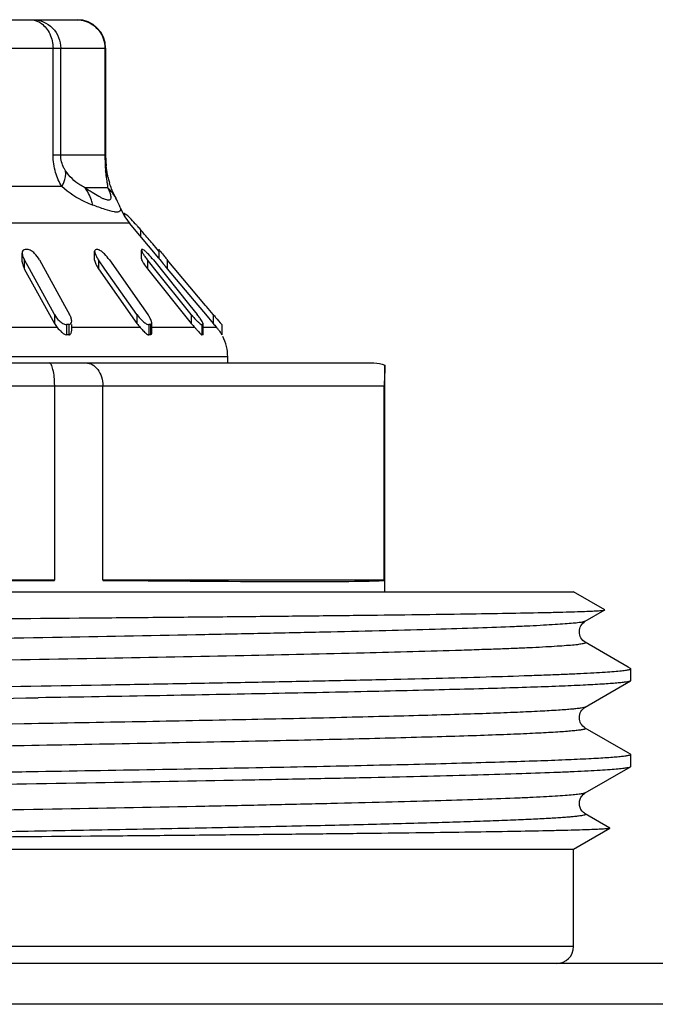
# Model space of a CAD drawing. Units: millimetres. Extents: x 0 to 841, y 0 to 594.
# Drawn here: x 257 to 268, y 202 to 219 of the extents above; entities that cross this region are included whole.
import ezdxf

# ---------------------------------------------------------------- set-up
doc = ezdxf.new("R2010")
doc.units = ezdxf.units.MM
doc.header["$LTSCALE"] = 46.255
doc.layers.get('0').update_dxf_attribs({"linetype": 'CONTINUOUS'})
doc.layers.add('A_STD', color=7, linetype='CONTINUOUS')

msp = doc.modelspace()

# ---------------------------------------------------------------- linework, layer by layer
at = {"color": 7, "linetype": 'Continuous'}
for p, q in [((247.233, 218.971), (257.863, 218.971)), ((246.733, 218.471), (258.363, 218.471)), ((257.443, 216.602), (257.443, 218.471)), ((257.578, 216.602), (257.578, 218.471)), ((258.351, 218.471), (258.351, 216.602)), ((258.363, 218.471), (258.363, 216.602)), ((258.363, 216.602), (257.443, 216.602)), ((258.356, 216.412), (258.361, 216.328)), ((258.404, 216.217), (258.404, 216.217)), ((257.596, 216.054), (256.618, 216.054)), ((257.994, 216.036), (258.397, 216.036)), ((258.561, 215.816), (258.56, 215.819)), ((258.618, 215.687), (258.618, 215.687)), ((258.695, 215.581), (258.695, 215.536)), ((258.782, 215.411), (256.188, 215.411)), ((259.295, 214.8), (258.782, 215.411)), ((258.973, 215.302), (258.973, 215.184)), ((259.212, 215.022), (259.186, 215.053)), ((259.239, 214.99), (259.212, 215.022)), ((259.265, 214.959), (259.239, 214.99)), ((256.905, 214.736), (256.905, 214.891)), ((258.171, 214.766), (258.171, 214.922)), ((258.989, 214.788), (258.989, 214.944)), ((259.294, 214.924), (259.265, 214.959)), ((259.294, 214.954), (259.294, 214.799)), ((256.941, 214.773), (256.941, 214.618)), ((256.949, 214.76), (256.941, 214.773)), ((257.029, 214.615), (256.949, 214.76)), ((257.205, 214.773), (257.644, 213.977)), ((258.24, 214.77), (258.24, 214.615)), ((258.351, 214.612), (258.24, 214.77)), ((258.43, 214.77), (258.989, 213.977)), ((259.095, 214.77), (259.095, 214.615)), ((259.222, 214.612), (259.095, 214.77)), ((259.198, 214.77), (259.835, 213.977)), ((259.442, 214.773), (259.442, 214.618)), ((260.11, 213.977), (259.442, 214.773)), ((256.941, 214.618), (257.468, 213.662)), ((257.468, 213.817), (257.029, 214.615)), ((258.24, 214.615), (258.911, 213.662)), ((258.911, 213.817), (258.351, 214.612)), ((259.095, 214.615), (259.86, 213.662)), ((259.86, 213.817), (259.222, 214.612)), ((259.442, 214.618), (259.975, 213.982)), ((257.644, 213.977), (257.732, 213.817)), ((258.989, 213.977), (259.101, 213.817)), ((259.835, 213.977), (259.963, 213.817)), ((259.975, 213.982), (260.11, 213.822)), ((260.128, 213.956), (260.11, 213.977)), ((260.244, 213.817), (260.128, 213.956)), ((257.468, 213.817), (257.468, 213.662)), ((258.911, 213.817), (258.911, 213.662)), ((259.86, 213.817), (259.86, 213.662)), ((260.11, 213.822), (260.244, 213.662)), ((260.244, 213.817), (260.244, 213.662)), ((257.679, 213.641), (257.679, 213.462)), ((257.717, 213.641), (257.717, 213.462)), ((257.769, 213.542), (257.769, 213.641)), ((259.118, 213.641), (259.118, 213.462)), ((259.145, 213.641), (259.145, 213.462)), ((259.169, 213.502), (259.169, 213.669)), ((260.048, 213.641), (260.048, 213.462)), ((260.062, 213.641), (260.062, 213.462)), ((260.069, 213.473), (260.069, 213.648)), ((260.299, 213.597), (260.305, 213.589)), ((260.396, 213.641), (260.396, 213.462)), ((260.397, 213.641), (260.396, 213.641)), ((257.518, 213.589), (256.515, 213.589)), ((258.969, 213.589), (257.762, 213.589)), ((259.923, 213.589), (259.169, 213.589)), ((260.305, 213.589), (260.069, 213.589)), ((242.56, 212.971), (263.056, 212.971)), ((260.498, 213.075), (244.598, 213.075)), ((260.498, 212.971), (260.498, 213.075)), ((247.625, 212.571), (263.237, 212.571)), ((257.472, 209.171), (257.472, 212.571)), ((258.314, 209.171), (258.314, 212.571)), ((263.237, 209.171), (263.237, 212.571)), ((257.472, 209.171), (247.625, 209.171)), ((263.237, 209.171), (258.314, 209.171)), ((266.752, 208.454), (267.094, 208.652)), ((267.094, 208.652), (267.094, 208.655)), ((267.502, 207.654), (266.752, 208.087)), ((267.542, 207.631), (267.502, 207.654)), ((267.548, 207.624), (267.542, 207.631)), ((266.752, 206.954), (267.542, 207.411)), ((267.548, 207.417), (267.542, 207.411)), ((267.502, 206.154), (266.752, 206.587)), ((267.542, 206.131), (267.502, 206.154)), ((266.752, 205.454), (267.542, 205.911)), ((267.542, 205.911), (267.548, 205.917)), ((267.181, 204.839), (266.752, 205.087)), ((266.548, 202.771), (238.548, 202.771)), ((584.548, 202.471), (170.548, 202.471)), ((581.414, 201.759), (173.717, 201.759))]:
    msp.add_line(p, q, dxfattribs=at)
for centre, radius, start, end in [((257.863, 218.471), 0.5, 0, 90), ((261.81, 216.604), 3.459, 180.0377, 181.6532), ((260.083, 216.6), 1.72, 179.9392, 182.4702), ((260.236, 216.607), 1.873, 182.4843, 185.8839), ((259.361, 216.417), 0.978, 191.7705, 192.7646), ((259.43, 216.433), 1.049, 192.8129, 197.4135), ((255.508, 214.349), 3.388, 25.671, 26.2167), ((259.548, 216.054), 1, 201.4726, 220), ((252.465, 209.586), 8.662, 41.2905, 41.8636), ((257.269, 214.954), 0.374, 203.7044, 208.907), ((256.975, 211.729), 3.225, 89.6648, 90.3352), ((258.209, 213.272), 1.68, 89.5357, 90.4643), ((258.758, 215.136), 0.634, 211.8795, 215.1807), ((259.003, 214.468), 0.484, 89.1351, 90.8649), ((260.14, 215.609), 1.34, 217.1136, 218.7656), ((267.537, 221.569), 10.57, 219.5929, 219.7967), ((267.777, 221.768), 10.881, 219.7958, 220.0049), ((257.863, 213.699), 1.712, 38.754, 39.7382), ((267.659, 221.514), 10.728, 219.5939, 220.0068), ((257.393, 213.63), 0.387, 23.9321, 28.9132), ((258.547, 213.427), 0.678, 32.1222, 35.1826), ((260.976, 214.713), 1.43, 218.755, 220.3146), ((258.752, 212.845), 1.553, 37.3536, 38.7654), ((258.912, 212.967), 1.352, 35.8556, 37.3605), ((257.698, 209.889), 3.752, 89.7119, 90.2881), ((259.504, 214.08), 0.726, 215.1577, 222.5178), ((259.132, 211.687), 1.954, 89.6007, 90.3993), ((260.961, 214.544), 1.41, 218.7174, 222.6038), ((259.097, 213.1), 1.124, 34.2048, 35.8637), ((260.055, 213.078), 0.563, 89.2563, 90.7437), ((268.972, 220.985), 11.394, 219.9992, 220.4268), ((257.698, 210.988), 2.474, 89.563, 90.437), ((259.132, 212.174), 1.288, 89.3945, 90.6055), ((257.767, 211.608), 2.928, 41.5341, 42.5774), ((260.055, 213.091), 0.371, 88.8723, 91.1277), ((259.637, 213.019), 0.879, 37.0791, 40.4785), ((259.698, 213.075), 0.8, 0, 26.6667), ((266.248, 202.771), 0.3, 270, 360)]:
    msp.add_arc(centre, radius, start, end, dxfattribs=at)
for major_axis, ratio, start_param, end_param in [((10.7, 0), 0.017455, -2.04894, -1.092652), ((10.7, -0.162), 0.008726, -1.001611, -0.045323)]:
    msp.add_ellipse((252.548, 209.336), major_axis=major_axis, ratio=ratio, start_param=start_param, end_param=end_param, dxfattribs=at)
for points, knots in [([(257.035, 218.971), (257.053, 218.971), (257.125, 218.965), (257.194, 218.935), (257.239, 218.904)], [0, 0, 0, 0, 0.244884, 1, 1, 1, 1]), ([(257.086, 218.971), (257.212, 218.971), (257.475, 218.862), (257.578, 218.598), (257.578, 218.471)], [0, 0, 0, 0, 0.497293, 1, 1, 1, 1]), ([(257.858, 218.971), (257.957, 218.971), (258.161, 218.906), (258.288, 218.735), (258.321, 218.642)], [0, 0, 0, 0, 0.497818, 1, 1, 1, 1]), ([(257.239, 218.904), (257.303, 218.858), (257.409, 218.722), (257.443, 218.556), (257.443, 218.471)], [0, 0, 0, 0, 0.47997, 1, 1, 1, 1]), ([(257.596, 216.054), (257.551, 216.131), (257.472, 216.308), (257.443, 216.5), (257.443, 216.602)], [0, 0, 0, 0, 0.46771, 1, 1, 1, 1]), ([(257.664, 216.328), (257.653, 216.344), (257.604, 216.427), (257.578, 216.525), (257.578, 216.602)], [0, 0, 0, 0, 0.199334, 1, 1, 1, 1]), ([(258.352, 216.504), (258.353, 216.496), (258.354, 216.465), (258.355, 216.434), (258.356, 216.412)], [0, 0, 0, 0, 0.277952, 1, 1, 1, 1]), ([(258.404, 216.217), (258.401, 216.231), (258.388, 216.297), (258.378, 216.363), (258.373, 216.415)], [0, 0, 0, 0, 0.220349, 1, 1, 1, 1]), ([(257.596, 216.054), (257.61, 216.077), (257.652, 216.162), (257.673, 216.26), (257.664, 216.328)], [0, 0, 0, 0, 0.27995, 1, 1, 1, 1]), ([(257.994, 216.036), (257.966, 216.05), (257.838, 216.123), (257.728, 216.23), (257.664, 216.328)], [0, 0, 0, 0, 0.208263, 1, 1, 1, 1]), ([(258.361, 216.328), (258.362, 216.311), (258.366, 216.253), (258.375, 216.194), (258.382, 216.153)], [0, 0, 0, 0, 0.287795, 1, 1, 1, 1]), ([(258.135, 215.73), (258.093, 215.745), (257.898, 215.825), (257.717, 215.941), (257.596, 216.054)], [0, 0, 0, 0, 0.214937, 1, 1, 1, 1]), ([(258.135, 215.73), (258.13, 215.759), (258.104, 215.869), (258.049, 215.973), (257.994, 216.036)], [0, 0, 0, 0, 0.259082, 1, 1, 1, 1]), ([(258.397, 216.036), (258.411, 216.008), (258.434, 215.956), (258.455, 215.889), (258.457, 215.839), (258.435, 215.817), (258.41, 215.814), (258.379, 215.819), (258.341, 215.833), (258.296, 215.853), (258.223, 215.891), (258.121, 215.952), (258.038, 216.007), (257.994, 216.036)], [0, 0, 0, 0, 0.129749, 0.228786, 0.293091, 0.318486, 0.348941, 0.391109, 0.446582, 0.514713, 0.594245, 0.782096, 1, 1, 1, 1]), ([(258.382, 216.153), (258.384, 216.145), (258.388, 216.117), (258.393, 216.089), (258.395, 216.069)], [0, 0, 0, 0, 0.289574, 1, 1, 1, 1]), ([(258.547, 215.845), (258.536, 215.867), (258.492, 215.956), (258.452, 216.048), (258.429, 216.119)], [0, 0, 0, 0, 0.244474, 1, 1, 1, 1]), ([(258.516, 215.611), (258.461, 215.62), (258.333, 215.659), (258.208, 215.703), (258.135, 215.73)], [0, 0, 0, 0, 0.419598, 1, 1, 1, 1]), ([(258.617, 215.689), (258.613, 215.7), (258.595, 215.744), (258.575, 215.787), (258.56, 215.819)], [0, 0, 0, 0, 0.258541, 1, 1, 1, 1]), ([(258.618, 215.688), (258.622, 215.676), (258.63, 215.653), (258.621, 215.629), (258.613, 215.622)], [0, 0, 0, 0, 0.56605, 1, 1, 1, 1]), ([(258.613, 215.622), (258.604, 215.613), (258.569, 215.604), (258.536, 215.608), (258.516, 215.611)], [0, 0, 0, 0, 0.384398, 1, 1, 1, 1]), ([(258.695, 215.581), (258.69, 215.583), (258.68, 215.589), (258.674, 215.579), (258.674, 215.576)], [0, 0, 0, 0, 0.598894, 1, 1, 1, 1]), ([(258.785, 215.506), (258.777, 215.513), (258.753, 215.537), (258.728, 215.56), (258.708, 215.573)], [0, 0, 0, 0, 0.306461, 1, 1, 1, 1]), ([(258.915, 215.367), (258.904, 215.379), (258.861, 215.427), (258.818, 215.473), (258.785, 215.506)], [0, 0, 0, 0, 0.26865, 1, 1, 1, 1]), ([(259.186, 215.053), (259.133, 215.116), (259.062, 215.199), (258.99, 215.282), (258.973, 215.302)], [0, 0, 0, 0, 0.753569, 1, 1, 1, 1]), ([(256.956, 214.954), (256.943, 214.954), (256.917, 214.944), (256.907, 214.92), (256.905, 214.908)], [0, 0, 0, 0, 0.513959, 1, 1, 1, 1]), ([(257.205, 214.773), (257.183, 214.815), (257.137, 214.874), (257.063, 214.934), (257.017, 214.954), (256.994, 214.954)], [0, 0, 0, 0, 0.497789, 0.76267, 1, 1, 1, 1]), ([(258.195, 214.952), (258.189, 214.952), (258.174, 214.945), (258.171, 214.929), (258.171, 214.922)], [0, 0, 0, 0, 0.477137, 1, 1, 1, 1]), ([(258.171, 214.922), (258.171, 214.917), (258.173, 214.895), (258.182, 214.873), (258.189, 214.857)], [0, 0, 0, 0, 0.213583, 1, 1, 1, 1]), ([(258.43, 214.77), (258.404, 214.808), (258.359, 214.862), (258.292, 214.921), (258.255, 214.944), (258.236, 214.95)], [0, 0, 0, 0, 0.517757, 0.778107, 1, 1, 1, 1]), ([(258.996, 214.952), (258.995, 214.952), (258.992, 214.951), (258.991, 214.949), (258.99, 214.948)], [0, 0, 0, 0, 0.513465, 1, 1, 1, 1]), ([(258.99, 214.948), (258.99, 214.947), (258.99, 214.946), (258.99, 214.944), (258.99, 214.943)], [0, 0, 0, 0, 0.463011, 1, 1, 1, 1]), ([(258.99, 214.943), (258.99, 214.93), (259.005, 214.9), (259.021, 214.873), (259.032, 214.857)], [0, 0, 0, 0, 0.402058, 1, 1, 1, 1]), ([(259.018, 214.95), (259.017, 214.95), (259.014, 214.951), (259.012, 214.952), (259.01, 214.952)], [0, 0, 0, 0, 0.558892, 1, 1, 1, 1]), ([(259.179, 214.793), (259.152, 214.825), (259.112, 214.871), (259.058, 214.923), (259.031, 214.944), (259.018, 214.95)], [0, 0, 0, 0, 0.55708, 0.812033, 1, 1, 1, 1]), ([(259.294, 214.954), (259.293, 214.954), (259.301, 214.947), (259.302, 214.944), (259.304, 214.941)], [0, 0, 0, 0, 0.26642, 1, 1, 1, 1]), ([(259.304, 214.941), (259.31, 214.934), (259.339, 214.897), (259.368, 214.861), (259.392, 214.833)], [0, 0, 0, 0, 0.195531, 1, 1, 1, 1]), ([(256.904, 214.736), (256.904, 214.727), (256.91, 214.685), (256.926, 214.646), (256.941, 214.618)], [0, 0, 0, 0, 0.227295, 1, 1, 1, 1]), ([(258.171, 214.767), (258.171, 214.742), (258.194, 214.688), (258.222, 214.64), (258.24, 214.615)], [0, 0, 0, 0, 0.441727, 1, 1, 1, 1]), ([(258.99, 214.788), (258.99, 214.776), (259.002, 214.75), (259.036, 214.692), (259.07, 214.646), (259.095, 214.615)], [0, 0, 0, 0, 0.165911, 0.411307, 1, 1, 1, 1]), ([(259.294, 214.799), (259.294, 214.799), (259.296, 214.797), (259.296, 214.796), (259.297, 214.795)], [0, 0, 0, 0, 0.251776, 1, 1, 1, 1]), ([(259.297, 214.795), (259.302, 214.789), (259.333, 214.749), (259.365, 214.71), (259.392, 214.677)], [0, 0, 0, 0, 0.160945, 1, 1, 1, 1]), ([(257.468, 213.817), (257.49, 213.776), (257.535, 213.717), (257.61, 213.66), (257.657, 213.641), (257.679, 213.641)], [0, 0, 0, 0, 0.496361, 0.761776, 1, 1, 1, 1]), ([(258.911, 213.817), (258.936, 213.781), (258.979, 213.73), (259.044, 213.673), (259.081, 213.651), (259.1, 213.644)], [0, 0, 0, 0, 0.512653, 0.77132, 1, 1, 1, 1]), ([(259.885, 213.787), (259.91, 213.758), (259.948, 213.716), (259.999, 213.669), (260.024, 213.65), (260.036, 213.644)], [0, 0, 0, 0, 0.552196, 0.804069, 1, 1, 1, 1]), ([(260.244, 213.817), (260.258, 213.8), (260.308, 213.742), (260.356, 213.683), (260.393, 213.644)], [0, 0, 0, 0, 0.295519, 1, 1, 1, 1]), ([(257.717, 213.641), (257.732, 213.641), (257.763, 213.655), (257.769, 213.686), (257.769, 213.701)], [0, 0, 0, 0, 0.505901, 1, 1, 1, 1]), ([(259.145, 213.641), (259.152, 213.641), (259.167, 213.647), (259.169, 213.662), (259.169, 213.669)], [0, 0, 0, 0, 0.484297, 1, 1, 1, 1]), ([(259.168, 213.685), (259.167, 213.689), (259.163, 213.705), (259.157, 213.72), (259.151, 213.732)], [0, 0, 0, 0, 0.226232, 1, 1, 1, 1]), ([(260.055, 213.685), (260.053, 213.689), (260.044, 213.705), (260.034, 213.72), (260.026, 213.732)], [0, 0, 0, 0, 0.227566, 1, 1, 1, 1]), ([(260.069, 213.649), (260.069, 213.651), (260.066, 213.664), (260.06, 213.676), (260.055, 213.685)], [0, 0, 0, 0, 0.182232, 1, 1, 1, 1]), ([(260.393, 213.644), (260.394, 213.643), (260.395, 213.643), (260.396, 213.641), (260.396, 213.641)], [0, 0, 0, 0, 0.725819, 1, 1, 1, 1]), ([(257.518, 213.589), (257.541, 213.562), (257.578, 213.522), (257.631, 213.477), (257.663, 213.462), (257.679, 213.462)], [0, 0, 0, 0, 0.51585, 0.772892, 1, 1, 1, 1]), ([(257.717, 213.462), (257.734, 213.462), (257.766, 213.489), (257.769, 213.524), (257.769, 213.542)], [0, 0, 0, 0, 0.484616, 1, 1, 1, 1]), ([(258.969, 213.589), (258.989, 213.567), (259.029, 213.525), (259.07, 213.484), (259.094, 213.47)], [0, 0, 0, 0, 0.521338, 1, 1, 1, 1]), ([(259.094, 213.47), (259.097, 213.469), (259.104, 213.465), (259.112, 213.462), (259.118, 213.462)], [0, 0, 0, 0, 0.286592, 1, 1, 1, 1]), ([(259.145, 213.462), (259.153, 213.462), (259.169, 213.475), (259.17, 213.493), (259.17, 213.502)], [0, 0, 0, 0, 0.446818, 1, 1, 1, 1]), ([(259.958, 213.55), (259.973, 213.533), (260, 213.504), (260.026, 213.473), (260.041, 213.464)], [0, 0, 0, 0, 0.567396, 1, 1, 1, 1]), ([(260.041, 213.464), (260.042, 213.464), (260.044, 213.463), (260.047, 213.462), (260.048, 213.462)], [0, 0, 0, 0, 0.559776, 1, 1, 1, 1]), ([(260.062, 213.462), (260.065, 213.462), (260.069, 213.468), (260.069, 213.472), (260.069, 213.474)], [0, 0, 0, 0, 0.656004, 1, 1, 1, 1]), ([(260.338, 213.549), (260.344, 213.54), (260.364, 213.513), (260.382, 213.484), (260.395, 213.464)], [0, 0, 0, 0, 0.312076, 1, 1, 1, 1]), ([(260.395, 213.464), (260.395, 213.464), (260.396, 213.463), (260.396, 213.462), (260.396, 213.462)], [0, 0, 0, 0, 0.729834, 1, 1, 1, 1]), ([(257.472, 212.571), (257.471, 212.622), (257.467, 212.718), (257.451, 212.83), (257.429, 212.902), (257.412, 212.943), (257.389, 212.971), (257.373, 212.971)], [0, 0, 0, 0, 0.364397, 0.673411, 0.794044, 0.887965, 1, 1, 1, 1]), ([(258.016, 212.971), (258.055, 212.971), (258.138, 212.947), (258.235, 212.856), (258.299, 212.724), (258.314, 212.623), (258.314, 212.571)], [0, 0, 0, 0, 0.212154, 0.447411, 0.713328, 1, 1, 1, 1]), ([(263.248, 212.934), (263.248, 212.896), (263.241, 212.775), (263.237, 212.654), (263.237, 212.571)], [0, 0, 0, 0, 0.31595, 1, 1, 1, 1]), ([(252.548, 208.468), (253.487, 208.475), (255.327, 208.49), (257.594, 208.509), (259.327, 208.525), (260.539, 208.536), (261.676, 208.547), (262.726, 208.559), (263.681, 208.57), (264.53, 208.582), (265.267, 208.593), (265.807, 208.603), (266.177, 208.611), (266.407, 208.617), (266.604, 208.622), (266.768, 208.628), (266.898, 208.634), (266.985, 208.638), (267.038, 208.643), (267.064, 208.645), (267.082, 208.648), (267.091, 208.65), (267.094, 208.652)], [0, 0, 0, 0, 0.19353, 0.37948, 0.467471, 0.551036, 0.629401, 0.701835, 0.767658, 0.826246, 0.877045, 0.91957, 0.937597, 0.953409, 0.966967, 0.978235, 0.98719, 0.993807, 0.996234, 0.998074, 0.999326, 1, 1, 1, 1]), ([(266.752, 208.454), (266.741, 208.448), (266.703, 208.44), (266.632, 208.428), (266.527, 208.418), (266.388, 208.406), (266.215, 208.395), (266.01, 208.383), (265.772, 208.371), (265.392, 208.355), (264.841, 208.335), (264.092, 208.312), (263.232, 208.289), (262.269, 208.266), (261.212, 208.242), (259.646, 208.21), (257.538, 208.171), (254.884, 208.125), (252.141, 208.079), (249.413, 208.033), (246.806, 207.987), (244.42, 207.942), (242.345, 207.896), (240.958, 207.86), (240.163, 207.834), (239.837, 207.822), (239.542, 207.81), (239.278, 207.799), (239.047, 207.787), (238.847, 207.776), (238.681, 207.764), (238.563, 207.754), (238.486, 207.746), (238.44, 207.74), (238.403, 207.734), (238.375, 207.729), (238.355, 207.723), (238.342, 207.719), (238.336, 207.709), (238.342, 207.706), (238.344, 207.704)], [0, 0, 0, 0, 0.001377, 0.003925, 0.007656, 0.012566, 0.018646, 0.025882, 0.034257, 0.043752, 0.066007, 0.092436, 0.122784, 0.156758, 0.194034, 0.234252, 0.321941, 0.416457, 0.51417, 0.611326, 0.704193, 0.789203, 0.863093, 0.923024, 0.935544, 0.947014, 0.957408, 0.9667, 0.974869, 0.981895, 0.987763, 0.992459, 0.994364, 0.995974, 0.997288, 0.998307, 0.999035, 0.999482, 0.99971, 1, 1, 1, 1]), ([(266.752, 208.087), (266.691, 208.123), (266.606, 208.271), (266.691, 208.419), (266.752, 208.454)], [0, 0, 0, 0, 0.499716, 1, 1, 1, 1]), ([(266.752, 208.087), (266.755, 208.086), (266.76, 208.082), (266.754, 208.073), (266.741, 208.069), (266.722, 208.062), (266.693, 208.057), (266.656, 208.051), (266.611, 208.045), (266.533, 208.037), (266.415, 208.027), (266.249, 208.016), (266.05, 208.004), (265.818, 207.992), (265.554, 207.981), (265.259, 207.969), (264.933, 207.958), (264.138, 207.931), (262.751, 207.895), (260.676, 207.849), (258.29, 207.804), (255.683, 207.758), (252.955, 207.712), (250.212, 207.666), (247.558, 207.62), (245.45, 207.581), (243.884, 207.549), (242.828, 207.526), (241.865, 207.502), (241.004, 207.479), (240.256, 207.456), (239.704, 207.436), (239.324, 207.42), (239.086, 207.408), (238.881, 207.397), (238.709, 207.385), (238.57, 207.374), (238.464, 207.363), (238.393, 207.351), (238.355, 207.344), (238.344, 207.337)], [0, 0, 0, 0, 0.00029, 0.000518, 0.000965, 0.001692, 0.002712, 0.004026, 0.005636, 0.007542, 0.012237, 0.018105, 0.025131, 0.0333, 0.042593, 0.052987, 0.064457, 0.076976, 0.136908, 0.210797, 0.295808, 0.388675, 0.485831, 0.583544, 0.67806, 0.765748, 0.805966, 0.843241, 0.877216, 0.907564, 0.933992, 0.956248, 0.965743, 0.974118, 0.981354, 0.987434, 0.992344, 0.996074, 0.998622, 1, 1, 1, 1]), ([(252.548, 207.249), (253.524, 207.264), (255.437, 207.295), (257.794, 207.334), (259.596, 207.366), (260.855, 207.389), (262.033, 207.412), (263.121, 207.435), (264.106, 207.458), (264.98, 207.482), (265.635, 207.502), (266.097, 207.518), (266.395, 207.53), (266.66, 207.541), (266.891, 207.553), (267.087, 207.564), (267.248, 207.576), (267.374, 207.587), (267.457, 207.597), (267.505, 207.605), (267.528, 207.611), (267.541, 207.616), (267.548, 207.621), (267.548, 207.624)], [0, 0, 0, 0, 0.194976, 0.382451, 0.471114, 0.555239, 0.63402, 0.706696, 0.77257, 0.831007, 0.881445, 0.903511, 0.923401, 0.94107, 0.956475, 0.969579, 0.980354, 0.988776, 0.994829, 0.996969, 0.998523, 0.999507, 1, 1, 1, 1]), ([(267.542, 207.411), (267.534, 207.406), (267.508, 207.399), (267.459, 207.391), (267.388, 207.382), (267.295, 207.373), (267.181, 207.364), (266.985, 207.351), (266.687, 207.335), (266.268, 207.317), (265.768, 207.299), (265.19, 207.281), (264.537, 207.263), (263.814, 207.245), (262.721, 207.22), (261.213, 207.189), (259.259, 207.152), (257.893, 207.129), (257.183, 207.117)], [0, 0, 0, 0, 0.002745, 0.007554, 0.01446, 0.023468, 0.034566, 0.04774, 0.080249, 0.120807, 0.169182, 0.225086, 0.288197, 0.358137, 0.434499, 0.604651, 0.794637, 1, 1, 1, 1]), ([(252.548, 207.042), (252.94, 207.048), (254.485, 207.073), (256.031, 207.098), (257.183, 207.117)], [0, 0, 0, 0, 0.253886, 1, 1, 1, 1]), ([(266.752, 206.954), (266.744, 206.95), (266.719, 206.943), (266.672, 206.934), (266.604, 206.926), (266.515, 206.917), (266.406, 206.908), (266.22, 206.895), (265.937, 206.879), (265.54, 206.861), (265.065, 206.843), (264.518, 206.825), (263.899, 206.807), (263.214, 206.789), (262.179, 206.763), (260.752, 206.732), (258.903, 206.696), (257.611, 206.673), (256.939, 206.661)], [0, 0, 0, 0, 0.002836, 0.007727, 0.014709, 0.023785, 0.034943, 0.048173, 0.080773, 0.121398, 0.169816, 0.225742, 0.28885, 0.358767, 0.435086, 0.605097, 0.794883, 1, 1, 1, 1]), ([(266.752, 206.587), (266.691, 206.623), (266.606, 206.771), (266.691, 206.919), (266.752, 206.954)], [0, 0, 0, 0, 0.499716, 1, 1, 1, 1]), ([(256.939, 206.661), (255.83, 206.642), (253.592, 206.603), (250.268, 206.548), (247.547, 206.501), (245.482, 206.462), (244.071, 206.434), (242.78, 206.406), (241.63, 206.378), (240.766, 206.353), (240.156, 206.333), (239.765, 206.319), (239.419, 206.305), (239.12, 206.291), (238.901, 206.279), (238.75, 206.269), (238.655, 206.262), (238.573, 206.255), (238.503, 206.248), (238.445, 206.241), (238.401, 206.234), (238.368, 206.227), (238.349, 206.222), (238.335, 206.212), (238.341, 206.206), (238.344, 206.204)], [0, 0, 0, 0, 0.178713, 0.360675, 0.535529, 0.617147, 0.693317, 0.762951, 0.825056, 0.878743, 0.902187, 0.923249, 0.941855, 0.95794, 0.971446, 0.977217, 0.982328, 0.986774, 0.99055, 0.993656, 0.996092, 0.99786, 0.998973, 0.999501, 1, 1, 1, 1]), ([(266.752, 206.587), (266.754, 206.586), (266.758, 206.583), (266.758, 206.576), (266.749, 206.572), (266.738, 206.567), (266.72, 206.562), (266.685, 206.555), (266.627, 206.547), (266.541, 206.538), (266.432, 206.529), (266.301, 206.519), (266.147, 206.51), (265.972, 206.5), (265.775, 206.491), (265.556, 206.481), (265.224, 206.468), (264.757, 206.451), (263.884, 206.425), (262.617, 206.392), (260.911, 206.355), (258.989, 206.317), (257.641, 206.292), (256.939, 206.28)], [0, 0, 0, 0, 0.000733, 0.001222, 0.002008, 0.003303, 0.00515, 0.007562, 0.0141, 0.022931, 0.034045, 0.04743, 0.063069, 0.080935, 0.100999, 0.123233, 0.1476, 0.202571, 0.265563, 0.413932, 0.588895, 0.785936, 1, 1, 1, 1]), ([(256.939, 206.28), (255.864, 206.261), (253.694, 206.224), (250.465, 206.17), (247.815, 206.124), (245.794, 206.087), (244.4, 206.06), (243.117, 206.032), (241.96, 206.005), (240.945, 205.978), (240.195, 205.954), (239.676, 205.935), (239.351, 205.921), (239.07, 205.907), (238.835, 205.894), (238.646, 205.88), (238.503, 205.867), (238.413, 205.856), (238.366, 205.845), (238.35, 205.84), (238.344, 205.837)], [0, 0, 0, 0, 0.173363, 0.350078, 0.52069, 0.600824, 0.676057, 0.74538, 0.807861, 0.862662, 0.909047, 0.928885, 0.946396, 0.961521, 0.974211, 0.984426, 0.992133, 0.997316, 0.998966, 1, 1, 1, 1]), ([(267.548, 206.124), (267.548, 206.119), (267.527, 206.111), (267.496, 206.104), (267.436, 206.094), (267.356, 206.085), (267.252, 206.076), (267.126, 206.067), (266.978, 206.058), (266.735, 206.045), (266.378, 206.028), (265.886, 206.01), (265.311, 205.992), (264.658, 205.973), (263.931, 205.954), (263.133, 205.936), (262.27, 205.917), (261.004, 205.891), (259.302, 205.86), (257.908, 205.836), (257.183, 205.824)], [0, 0, 0, 0, 0.001436, 0.004898, 0.010534, 0.018366, 0.028388, 0.040588, 0.05495, 0.071457, 0.11079, 0.158353, 0.213852, 0.27695, 0.347254, 0.424336, 0.50772, 0.596892, 0.790361, 1, 1, 1, 1]), ([(267.542, 206.131), (267.543, 206.13), (267.546, 206.129), (267.548, 206.126), (267.548, 206.124)], [0, 0, 0, 0, 0.336766, 1, 1, 1, 1]), ([(252.548, 205.542), (253.507, 205.557), (255.388, 205.587), (258.123, 205.633), (260.29, 205.671), (261.895, 205.703), (262.975, 205.725), (263.959, 205.748), (264.837, 205.771), (265.6, 205.794), (266.162, 205.813), (266.548, 205.829), (266.79, 205.841), (266.999, 205.852), (267.174, 205.863), (267.315, 205.875), (267.422, 205.885), (267.494, 205.897), (267.531, 205.904), (267.542, 205.911)], [0, 0, 0, 0, 0.191711, 0.376305, 0.546949, 0.62503, 0.697304, 0.763099, 0.821804, 0.872874, 0.915837, 0.934149, 0.950293, 0.964231, 0.97593, 0.985368, 0.992525, 0.997394, 1, 1, 1, 1]), ([(257.183, 205.824), (256.806, 205.818), (255.26, 205.792), (253.715, 205.768), (252.548, 205.749)], [0, 0, 0, 0, 0.244546, 1, 1, 1, 1]), ([(266.752, 205.454), (266.741, 205.448), (266.703, 205.44), (266.632, 205.428), (266.527, 205.418), (266.388, 205.406), (266.215, 205.395), (266.01, 205.383), (265.772, 205.371), (265.392, 205.355), (264.841, 205.335), (264.092, 205.312), (263.232, 205.289), (262.269, 205.266), (261.212, 205.242), (259.646, 205.21), (257.538, 205.171), (254.884, 205.125), (252.141, 205.079), (249.413, 205.033), (246.806, 204.987), (244.419, 204.942), (242.345, 204.896), (240.958, 204.86), (240.163, 204.834), (239.837, 204.822), (239.542, 204.81), (239.278, 204.799), (239.046, 204.787), (238.847, 204.776), (238.681, 204.764), (238.563, 204.754), (238.486, 204.746), (238.44, 204.74), (238.403, 204.734), (238.375, 204.729), (238.355, 204.723), (238.342, 204.719), (238.336, 204.709), (238.342, 204.706), (238.344, 204.704)], [0, 0, 0, 0, 0.001377, 0.003925, 0.007656, 0.012566, 0.018646, 0.025882, 0.034258, 0.043753, 0.066009, 0.092439, 0.122787, 0.156763, 0.19404, 0.234259, 0.321949, 0.416468, 0.514182, 0.611339, 0.704207, 0.789217, 0.863105, 0.923034, 0.935554, 0.947023, 0.957416, 0.966708, 0.974876, 0.981901, 0.987768, 0.992462, 0.994367, 0.995976, 0.99729, 0.998308, 0.999035, 0.999482, 0.999709, 1, 1, 1, 1]), ([(266.752, 205.087), (266.73, 205.1), (266.675, 205.149), (266.639, 205.249), (266.658, 205.345), (266.694, 205.408), (266.73, 205.442), (266.752, 205.454)], [0, 0, 0, 0, 0.172644, 0.499286, 0.672861, 0.827331, 1, 1, 1, 1]), ([(266.752, 205.087), (266.755, 205.085), (266.762, 205.078), (266.743, 205.068), (266.721, 205.063), (266.681, 205.055), (266.628, 205.047), (266.559, 205.04), (266.476, 205.032), (266.378, 205.025), (266.266, 205.017), (266.087, 205.006), (265.829, 204.993), (265.477, 204.978), (265.071, 204.962), (264.613, 204.947), (263.902, 204.925), (262.899, 204.899), (261.568, 204.869), (260.087, 204.838), (258.478, 204.808), (256.161, 204.766), (253.162, 204.715), (249.583, 204.655), (247.211, 204.614), (246.058, 204.592)], [0, 0, 0, 0, 0.000469, 0.001043, 0.002258, 0.00417, 0.006789, 0.010115, 0.014148, 0.018884, 0.024321, 0.03045, 0.044766, 0.061774, 0.081403, 0.103574, 0.12819, 0.184343, 0.248923, 0.320846, 0.398906, 0.481795, 0.656439, 0.833108, 1, 1, 1, 1]), ([(267.181, 204.836), (267.178, 204.834), (267.169, 204.832), (267.151, 204.83), (267.124, 204.827), (267.072, 204.823), (266.985, 204.818), (266.855, 204.812), (266.691, 204.806), (266.493, 204.801), (266.263, 204.795), (265.892, 204.787), (265.349, 204.777), (264.609, 204.765), (263.754, 204.754), (262.793, 204.742), (261.735, 204.731), (260.59, 204.719), (259.368, 204.707), (257.621, 204.691), (255.341, 204.672), (253.49, 204.656), (252.548, 204.648)], [0, 0, 0, 0, 0.000668, 0.001911, 0.003736, 0.006146, 0.012719, 0.021622, 0.032832, 0.046328, 0.062081, 0.080052, 0.122484, 0.173231, 0.231822, 0.297704, 0.370251, 0.448775, 0.532525, 0.620696, 0.806843, 1, 1, 1, 1]), ([(267.181, 204.839), (267.182, 204.839), (267.183, 204.838), (267.182, 204.836), (267.181, 204.836)], [0, 0, 0, 0, 0.500119, 1, 1, 1, 1])]:
    msp.add_open_spline(points, degree=3, knots=knots, dxfattribs=at)
for points in [[(258.321, 218.642), (258.34, 218.587), (258.351, 218.528), (258.351, 218.471)], [(258.404, 216.217), (258.396, 216.256), (258.381, 216.294), (258.361, 216.328)], [(258.395, 216.069), (258.396, 216.058), (258.397, 216.047), (258.397, 216.036)], [(258.56, 215.819), (258.52, 215.901), (258.464, 215.976), (258.397, 216.036)], [(258.708, 215.573), (258.704, 215.576), (258.699, 215.579), (258.695, 215.581)], [(256.905, 214.908), (256.904, 214.902), (256.904, 214.897), (256.904, 214.892)], [(256.904, 214.892), (256.904, 214.881), (256.906, 214.87), (256.908, 214.86)], [(256.908, 214.86), (256.912, 214.84), (256.918, 214.822), (256.926, 214.804)], [(258.189, 214.857), (258.198, 214.838), (258.208, 214.819), (258.219, 214.801)], [(258.236, 214.95), (258.232, 214.951), (258.227, 214.952), (258.223, 214.952)], [(259.032, 214.857), (259.044, 214.838), (259.058, 214.819), (259.072, 214.801)], [(257.765, 213.732), (257.761, 213.751), (257.755, 213.77), (257.747, 213.787)], [(259.151, 213.732), (259.143, 213.751), (259.132, 213.769), (259.121, 213.787)], [(257.468, 213.662), (257.482, 213.636), (257.499, 213.612), (257.518, 213.589)], [(257.769, 213.701), (257.769, 213.711), (257.767, 213.722), (257.765, 213.732)], [(259.1, 213.644), (259.106, 213.642), (259.112, 213.641), (259.118, 213.641)], [(259.169, 213.669), (259.17, 213.674), (259.169, 213.68), (259.168, 213.685)], [(260.036, 213.644), (260.04, 213.643), (260.044, 213.641), (260.048, 213.641)], [(260.062, 213.641), (260.066, 213.641), (260.069, 213.645), (260.069, 213.649)], [(263.056, 212.971), (263.121, 212.971), (263.187, 212.958), (263.248, 212.934)]]:
    msp.add_open_spline(points, degree=3, dxfattribs=at)
at = {"layer": 'A_STD', "color": 7, "linetype": 'Continuous'}
for p, q in [((263.248, 208.971), (263.248, 212.934)), ((238.548, 208.971), (266.548, 208.971)), ((267.094, 208.655), (266.548, 208.971)), ((267.548, 207.417), (267.548, 207.624)), ((267.548, 205.917), (267.548, 206.124)), ((266.548, 204.471), (267.181, 204.836)), ((238.548, 204.471), (266.548, 204.471)), ((266.548, 202.771), (266.548, 204.471))]:
    msp.add_line(p, q, dxfattribs=at)

doc.saveas('drawing.dxf')
